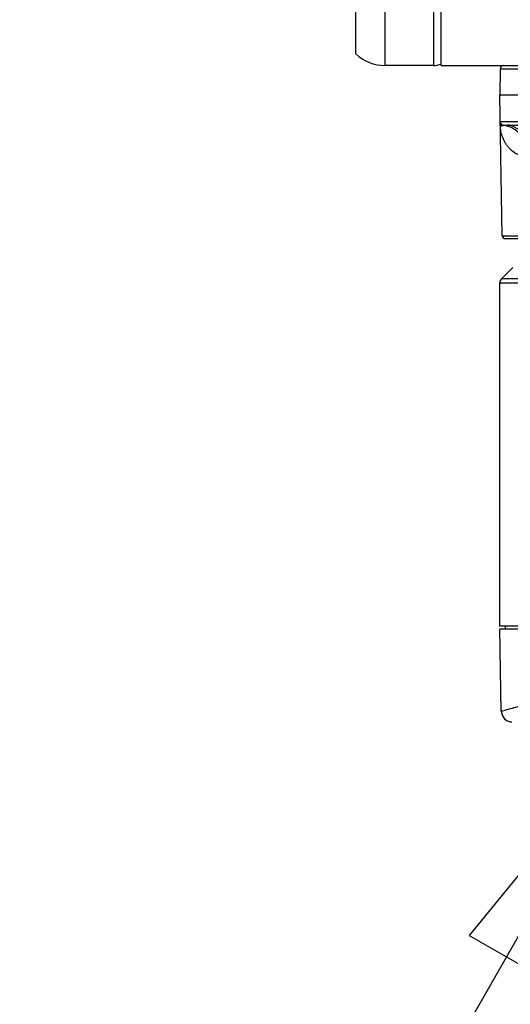
# Model space of a CAD drawing. Units: inches. Extents: x 1.2 to 15.8, y 0.3 to 10.5.
# Drawn here: x 5.3 to 5.6, y 6.2 to 7 of the extents above; entities that cross this region are included whole.
import ezdxf

# ---------------------------------------------------------------- set-up
doc = ezdxf.new("R2010")
doc.units = ezdxf.units.IN
doc.header["$LTSCALE"] = 0.935
doc.header["$MEASUREMENT"] = 0
doc.layers.get('0').update_dxf_attribs({"linetype": 'CONTINUOUS'})

msp = doc.modelspace()

# ---------------------------------------------------------------- linework, layer by layer
at = {"color": 7, "linetype": 'CONTINUOUS'}
for p, q in [((5.54867, 6.9311), (5.54867, 9.0311)), ((5.58379, 9.0311), (5.58379, 6.9311)), ((5.58942, 6.9311), (5.58942, 9.0311)), ((5.52742, 6.93943), (5.52742, 9.02276)), ((5.58379, 6.9311), (5.54867, 6.9311)), ((5.58942, 6.9311), (7.96942, 6.9311))]:
    msp.add_line(p, q, dxfattribs=at)
at = {"color": 6, "linetype": 'CONTINUOUS'}
for p, q in [((5.6323, 6.92877), (5.63196, 6.90944)), ((5.6323, 6.92877), (5.6792, 6.92877)), ((5.63374, 6.80743), (5.63196, 6.90944)), ((5.67937, 6.90944), (5.63196, 6.90944)), ((5.67854, 6.89011), (5.6323, 6.89011)), ((5.63466, 6.88779), (5.67866, 6.88779)), ((5.63374, 6.80743), (5.65701, 6.80743)), ((5.66973, 6.80511), (5.6361, 6.80511)), ((5.64136, 6.78427), (5.63311, 6.77603)), ((5.63196, 6.52385), (5.63196, 6.77324)), ((5.63196, 6.77324), (5.66377, 6.77324)), ((5.66469, 6.77603), (5.63311, 6.77603)), ((5.71965, 6.52385), (5.63196, 6.52385)), ((5.6359, 6.52385), (5.6359, 6.5218)), ((5.633, 6.46198), (5.63196, 6.5218)), ((5.63196, 6.5218), (5.71859, 6.5218))]:
    msp.add_line(p, q, dxfattribs=at)
at = {"color": 2, "linetype": 'CONTINUOUS'}
msp.add_line((5.72993, 6.44645), (5.28334, 5.66594), dxfattribs=at)
at = {"color": 6, "linetype": 'CONTINUOUS'}
msp.add_lwpolyline([(5.633, 6.46197), (5.63309, 6.46097), (5.63384, 6.45858), (5.6353, 6.45655), (5.63732, 6.45509), (5.63968, 6.45433), (5.64078, 6.45424)], dxfattribs=at)
at = {"color": 2, "linetype": 'CONTINUOUS'}
msp.add_lwpolyline([(5.66394, 6.26819), (5.72993, 6.44645), (5.60969, 6.29923), (5.66394, 6.26819)], dxfattribs=at)
at = {"color": 7, "linetype": 'CONTINUOUS'}
for centre, radius, start, end in [((5.54867, 6.96235), 0.03125, 227.15636, 270), ((5.58379, 6.94672), 0.01562, 270, 291.1002)]:
    msp.add_arc(centre, radius, start, end, dxfattribs=at)
at = {"color": 6, "linetype": 'CONTINUOUS'}
for centre, radius, start, end in [((5.63466, 6.92873), 0.00236, 90, 179), ((5.63466, 6.89015), 0.00236, 181, 270), ((5.6361, 6.80747), 0.00236, 181, 270), ((5.6359, 6.77324), 0.00394, 135, 180)]:
    msp.add_arc(centre, radius, start, end, dxfattribs=at)
for points in [[(5.6323, 6.88997), (5.6323, 6.88986), (5.63231, 6.88975), (5.63233, 6.88964)], [(5.63236, 6.88946), (5.63239, 6.88935), (5.63243, 6.88924), (5.63247, 6.88913)]]:
    msp.add_open_spline(points, degree=3, dxfattribs=at)
for points, knots in [([(5.63233, 6.88964), (5.63234, 6.88959), (5.63235, 6.88953), (5.63236, 6.88947), (5.63236, 6.88946)], [0, 0, 0, 0, 0.883302, 1, 1, 1, 1]), ([(5.64869, 6.86509), (5.64828, 6.86518), (5.64704, 6.86553), (5.64506, 6.86631), (5.6418, 6.86813), (5.63932, 6.87033), (5.63729, 6.87282), (5.63572, 6.87508), (5.63328, 6.87999), (5.63239, 6.88468), (5.63234, 6.88779)], [0, 0, 0, 0, 0.042078, 0.128543, 0.212371, 0.414728, 0.454549, 0.533573, 0.690187, 1, 1, 1, 1]), ([(5.63445, 6.88766), (5.63438, 6.8876), (5.63424, 6.88749), (5.63403, 6.88736), (5.63384, 6.88726), (5.63361, 6.88718), (5.63336, 6.88712), (5.63308, 6.88712), (5.63285, 6.88717), (5.63262, 6.88727), (5.6324, 6.88747), (5.63234, 6.88769), (5.63234, 6.88779)], [0, 0, 0, 0, 0.108617, 0.202409, 0.284689, 0.357766, 0.482513, 0.586134, 0.674471, 0.751532, 0.882198, 1, 1, 1, 1]), ([(5.63247, 6.88913), (5.63249, 6.88909), (5.63257, 6.8889), (5.63276, 6.88859), (5.6331, 6.88822), (5.6334, 6.88801), (5.63359, 6.88791), (5.63362, 6.88789)], [0, 0, 0, 0, 0.071585, 0.35711, 0.642706, 0.928378, 1, 1, 1, 1]), ([(5.63362, 6.88789), (5.63373, 6.88784), (5.634, 6.88773), (5.63429, 6.88768), (5.63445, 6.88766)], [0, 0, 0, 0, 0.42832, 1, 1, 1, 1]), ([(5.63466, 6.88779), (5.63462, 6.88778), (5.63454, 6.88776), (5.63448, 6.8877), (5.63445, 6.88766)], [0, 0, 0, 0, 0.438386, 1, 1, 1, 1]), ([(5.63749, 6.88704), (5.63709, 6.88715), (5.63609, 6.88742), (5.63507, 6.88759), (5.63445, 6.88766)], [0, 0, 0, 0, 0.397345, 1, 1, 1, 1]), ([(5.64873, 6.88186), (5.64837, 6.88222), (5.64741, 6.88311), (5.64582, 6.88441), (5.64398, 6.88564), (5.6422, 6.8866), (5.64054, 6.88728), (5.63904, 6.88769), (5.6381, 6.88779), (5.63766, 6.88779)], [0, 0, 0, 0, 0.120424, 0.306499, 0.47942, 0.637731, 0.778695, 0.899542, 1, 1, 1, 1]), ([(5.64874, 6.87843), (5.64873, 6.87845), (5.64785, 6.87978), (5.64586, 6.88221), (5.64225, 6.88507), (5.63932, 6.88647), (5.6377, 6.88698), (5.63749, 6.88704)], [0, 0, 0, 0, 0.006239, 0.331493, 0.647382, 0.955228, 1, 1, 1, 1]), ([(5.63302, 6.46198), (5.63302, 6.46198), (5.63469, 6.46247), (5.63588, 6.46282), (5.64102, 6.46434), (5.64891, 6.46662), (5.65764, 6.46908), (5.66319, 6.47061), (5.66443, 6.47095)], [0, 0, 0, 0, 0.023539, 0.084839, 0.1798, 0.468907, 0.88086, 1, 1, 1, 1])]:
    msp.add_open_spline(points, degree=3, knots=knots, dxfattribs=at)

doc.saveas('drawing.dxf')
